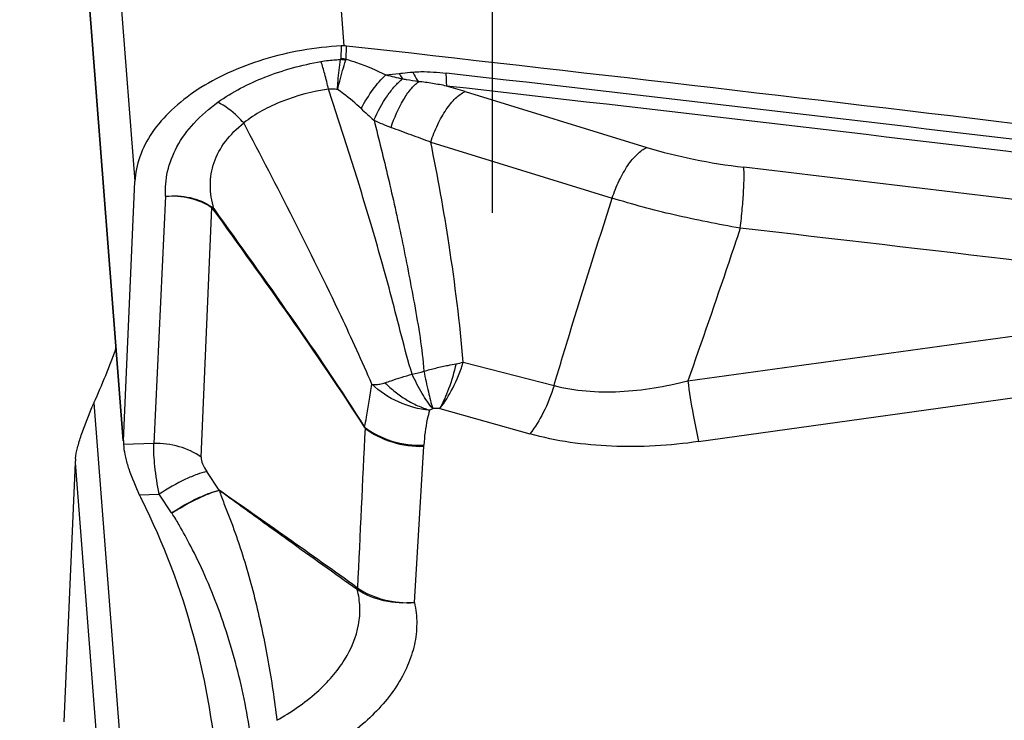
# Model space of a CAD drawing. Units: millimetres. Extents: x 0 to 594, y 0 to 420.
# Drawn here: x 356 to 359, y 265 to 268 of the extents above; entities that cross this region are included whole.
import ezdxf
from ezdxf.enums import TextEntityAlignment as Align

# ---------------------------------------------------------------- set-up
doc = ezdxf.new("R2010")
doc.units = ezdxf.units.MM
doc.header["$LTSCALE"] = 32.67
doc.layers.get('0').update_dxf_attribs({"linetype": 'CONTINUOUS'})
doc.layers.add('607088417-000_CL', color=7, linetype='CONTINUOUS')
doc.layers.add('607088832-000_DIM', color=7, linetype='CONTINUOUS')
doc.styles.get("Standard").update_dxf_attribs({"font": 'TXT.SHX', "width": 0.7})
doc.styles.add('TEXTSTYLE_3', font='TXT.SHX', dxfattribs={"width": 0.6})
doc.dimstyles.new('DIMSTYLE_2', dxfattribs={"dimtxt": 3.5, "dimasz": 3.5, "dimexe": 1.5, "dimexo": 0, "dimgap": 0.875, "dimtad": 1, "dimdec": 3, "dimdsep": 46, "dimtxsty": 'STANDARD', "dimblk": '_FILLED', "dimblk1": '_FILLED', "dimblk2": '_FILLED', "dimcen": 0.09, "dimclrt": 2, "dimadec": 3, "dimazin": 2, "dimtp": 0.15, "dimtm": 0.15, "dimtfac": 1, "dimtdec": 3, "dimtofl": 0, "dimtmove": 0, "dimatfit": 3, "dimldrblk": '_FILLED', "dimfxl": 1, "dimtolj": 1, "dimarcsym": 0})
doc.dimstyles.new('DIMSTYLE_3', dxfattribs={"dimtxt": 3.5, "dimasz": 3.5, "dimexe": 1.5, "dimexo": 0, "dimgap": 0.875, "dimtad": 1, "dimdec": 3, "dimdsep": 46, "dimtxsty": 'STANDARD', "dimblk": '_FILLED', "dimblk1": '_FILLED', "dimblk2": '_FILLED', "dimcen": 0.09, "dimclrt": 2, "dimadec": 3, "dimazin": 2, "dimtol": 1, "dimtm": 0.5, "dimtfac": 0.6, "dimtdec": 3, "dimtofl": 0, "dimtmove": 0, "dimatfit": 3, "dimldrblk": '_FILLED', "dimfxl": 1, "dimtolj": 1, "dimarcsym": 0})

# ---------------------------------------------------------------- blocks, each defined once
blk = doc.blocks.new('_FILLED')
at = {"color": 0, "linetype": 'BYBLOCK'}
blk.add_solid([(0, 0), (-1, 0.125), (-1, -0.125)], dxfattribs=at)
blk = doc.blocks.new('*D1')
at = {"layer": '607088832-000_DIM', "color": 3, "linetype": 'CONTINUOUS'}
for p, q in [((419.4081, 286.4316), (419.4081, 293.9559)), ((357.4081, 267.1464), (357.4081, 289.4316)), ((357.4081, 287.9316), (388.4081, 287.9316)), ((419.4081, 287.9316), (388.4081, 287.9316))]:
    blk.add_line(p, q, dxfattribs=at)
at = {"layer": '607088832-000_DIM', "color": 3, "linetype": 'CONTINUOUS', "xscale": 3.5, "yscale": 3.5, "zscale": 3.5, "rotation": 180}
blk.add_blockref('_FILLED', (357.4081, 287.9316), dxfattribs=at)
at = {"layer": '607088832-000_DIM', "color": 3, "linetype": 'CONTINUOUS', "xscale": 3.5, "yscale": 3.5, "zscale": 3.5}
blk.add_blockref('_FILLED', (419.4081, 287.9316), dxfattribs=at)
at = {"layer": '607088832-000_DIM', "color": 2, "linetype": 'CONTINUOUS', "insert": (388.4081, 292.3066), "char_height": 3.5, "width": 83.375, "attachment_point": 2, "line_spacing_factor": 0.9}
blk.add_mtext('62 MAX. DEPTH OF CUT', dxfattribs=at)
blk = doc.blocks.new('*D2')
at = {"layer": '607088832-000_DIM', "color": 3, "linetype": 'CONTINUOUS'}
for p, q in [((269.6581, 248.7039), (269.6581, 297.7972)), ((419.6581, 277.9559), (419.6581, 297.7972)), ((269.6581, 296.2972), (344.6581, 296.2972)), ((419.6581, 296.2972), (344.6581, 296.2972))]:
    blk.add_line(p, q, dxfattribs=at)
at = {"layer": '607088832-000_DIM', "color": 3, "linetype": 'CONTINUOUS', "xscale": 3.5, "yscale": 3.5, "zscale": 3.5, "rotation": 180}
blk.add_blockref('_FILLED', (269.6581, 296.2972), dxfattribs=at)
at = {"layer": '607088832-000_DIM', "color": 3, "linetype": 'CONTINUOUS', "xscale": 3.5, "yscale": 3.5, "zscale": 3.5}
blk.add_blockref('_FILLED', (419.6581, 296.2972), dxfattribs=at)
at = {"layer": '607088832-000_DIM', "color": 2, "linetype": 'CONTINUOUS', "style": 'TEXTSTYLE_3'}
for s, width, p in [(' 0', 0.785714, (347.0081, 300.1472)), ('-0.5', 0.696429, (348.2831, 297.3472))]:
    blk.add_text(s, height=2.1, dxfattribs=dict(at, width=width)).set_placement(p, align=Align.CENTER)
at = {"layer": '607088832-000_DIM', "color": 2, "linetype": 'CONTINUOUS', "width": 0.690476}
blk.add_text('150', height=3.5, dxfattribs=at).set_placement((341.7331, 298.0472), align=Align.CENTER)

msp = doc.modelspace()

# ---------------------------------------------------------------- linework, layer by layer
at = {"layer": '607088417-000_CL', "color": 9, "linetype": 'CONTINUOUS'}
for p, q in [((356.5941, 270.956), (356.8404, 267.7828)), ((355.7956, 270.4425), (356.0422, 267.2659)), ((355.9989, 266.2768), (355.7667, 269.2675)), ((356.8302, 267.7831), (356.828, 267.7333)), ((356.8482, 267.7324), (356.8504, 267.7825)), ((357.1717, 267.4162), (357.8646, 267.202)), ((356.1593, 267.2091), (356.1147, 266.2659)), ((356.2952, 266.2139), (356.3355, 267.1661)), ((358.1946, 266.2732), (360.5606, 266.6035)), ((357.296, 266.576), (357.6424, 266.4872)), ((355.8857, 266.4214), (356.1108, 263.5214)), ((357.2059, 266.3992), (357.5497, 266.3029)), ((356.1147, 266.2659), (355.9988, 266.2623)), ((357.1095, 265.6591), (357.1455, 266.2552)), ((355.8143, 266.1935), (356.0465, 263.2027)), ((356.3641, 266.0875), (356.3165, 266.159)), ((356.0588, 266.0705), (356.1349, 266.0729)), ((356.8928, 265.7071), (356.8911, 265.7083))]:
    msp.add_line(p, q, dxfattribs=at)
at = {"layer": '607088417-000_CL', "color": 7, "linetype": 'CONTINUOUS'}
for p, q in [((355.9975, 266.2767), (355.7689, 269.2214)), ((357.3028, 267.6087), (357.9969, 267.3959)), ((355.9989, 266.2768), (356.0422, 267.2659)), ((355.9988, 266.2623), (355.9993, 266.2538)), ((355.8143, 266.1935), (355.771, 265.2043)), ((356.1824, 266.0017), (356.1349, 266.0729))]:
    msp.add_line(p, q, dxfattribs=at)
for centre, radius, start, end in [((356.8367, 267.6676), 0.1157, 88.1947, 93.2106), ((356.8364, 267.6569), 0.1263, 83.6062, 88.1908), ((320.7156, -54.5421), 324.3438, 82.66624, 83.603447), ((353.3534, 267.5683), 2.78, 335.6357, 340.3243), ((356.189, 266.2685), 0.1903, 177.4903, 181.8595), ((356.0078, 266.185), 0.1937, 173.1657, 177.483), ((356.6587, 266.3502), 0.6619, 204.9967, 206.6596)]:
    msp.add_arc(centre, radius, start, end, dxfattribs=at)
at = {"layer": '607088417-000_CL', "color": 9, "linetype": 'CONTINUOUS'}
for centre, radius, start, end in [((356.8158, 267.7339), 0.0123, 345.9694, 357.4646), ((356.8215, 267.6035), 0.1275, 78.3779, 87.2167), ((356.832, 267.6063), 0.1271, 82.6751, 91.7983), ((356.8156, 267.739), 0.0333, 342.0073, 348.5526), ((320.7383, -54.4024), 324.142, 82.666171, 83.535985), ((356.553, 272.1364), 4.4861, 275.7226, 276.377), ((357.3816, 269.0878), 1.4656, 254.9204, 257.4807), ((320.759, -54.2881), 323.9777, 82.666804, 83.535987), ((354.2073, 257.473), 10.5979, 73.01673, 73.41613), ((357.7484, 268.4444), 1.2335, 226.8919, 229.9574), ((357.2849, 268.1753), 0.7515, 243.9472, 249.3732), ((321.6575, -46.0043), 315.4675, 82.819629, 83.317625), ((356.2728, 267.1672), 0.0628, 359.0085, 1.45), ((356.3577, 267.1014), 0.0624, 103.4768, 106.3341), ((317.0098, -90.554), 360.0236, 83.058645, 83.405827), ((357.035, 267.773), 1.2252, 280.9909, 282.3038), ((356.881, 267.4994), 0.9937, 282.7772, 285.4538), ((646.5057, 252.3514), 289.9218, 177.23744, 177.358056), ((356.9513, 266.267), 0.1945, 356.5211, 357.8185), ((356.7135, 266.3539), 0.6373, 213.5457, 213.7813)]:
    msp.add_arc(centre, radius, start, end, dxfattribs=at)
at = {"layer": '607088417-000_CL', "color": 7, "linetype": 'CONTINUOUS'}
for points, knots in [([(356.8302, 267.7831), (356.7297, 267.7774), (356.5813, 267.7521), (356.3996, 267.6841), (356.2809, 267.6197), (356.182, 267.5433), (356.1064, 267.4573), (356.0572, 267.3642), (356.0436, 267.2979), (356.0422, 267.2659)], [0, 0, 0, 0, 0.296667, 0.437936, 0.570636, 0.692929, 0.804217, 0.905577, 1, 1, 1, 1]), ([(355.815, 266.208), (355.8166, 266.222), (355.8231, 266.2521), (355.8431, 266.3178), (355.8634, 266.3686), (355.878, 266.4036)], [0, 0, 0, 0, 0.205295, 0.447108, 1, 1, 1, 1]), ([(355.8776, 266.4036), (355.8782, 266.4051), (355.8803, 266.4077), (355.8815, 266.4126), (355.8839, 266.4169), (355.8851, 266.4199), (355.8857, 266.4214)], [0, 0, 0, 0, 0.250434, 0.500071, 0.750155, 1, 1, 1, 1]), ([(355.9993, 266.2538), (356.0004, 266.2403), (356.0056, 266.2116), (356.0239, 266.1497), (356.0438, 266.1026), (356.0588, 266.0705)], [0, 0, 0, 0, 0.209699, 0.451288, 1, 1, 1, 1]), ([(356.0671, 266.0532), (356.1507, 265.8869), (356.2831, 265.5359), (356.3454, 265.1664), (356.3597, 264.9808)], [0, 0, 0, 0, 0.499985, 1, 1, 1, 1])]:
    msp.add_open_spline(points, degree=3, knots=knots, dxfattribs=at)
at = {"layer": '607088417-000_CL', "color": 9, "linetype": 'CONTINUOUS'}
for points, knots in [([(356.3591, 267.5681), (356.4142, 267.6077), (356.542, 267.6732), (356.6797, 267.7107), (356.7526, 267.7236)], [0, 0, 0, 0, 0.47802, 1, 1, 1, 1]), ([(356.7526, 267.7236), (356.7713, 267.7269), (356.7963, 267.7297), (356.8215, 267.7308), (356.8277, 267.7309)], [0, 0, 0, 0, 0.751736, 1, 1, 1, 1]), ([(356.7813, 267.6179), (356.7769, 267.6375), (356.7683, 267.673), (356.758, 267.708), (356.7526, 267.7236)], [0, 0, 0, 0, 0.548898, 1, 1, 1, 1]), ([(356.8158, 267.6167), (356.8164, 267.6277), (356.8188, 267.6659), (356.8229, 267.7041), (356.8277, 267.7309)], [0, 0, 0, 0, 0.287638, 1, 1, 1, 1]), ([(356.8158, 267.6167), (356.8185, 267.6275), (356.8281, 267.6649), (356.8386, 267.7022), (356.8472, 267.7284)], [0, 0, 0, 0, 0.28655, 1, 1, 1, 1]), ([(356.8482, 267.7324), (356.8616, 267.7285), (356.9136, 267.7122), (356.9639, 267.6906), (357.0003, 267.6727)], [0, 0, 0, 0, 0.254904, 1, 1, 1, 1]), ([(357.0512, 267.6781), (357.0555, 267.6786), (357.0727, 267.6805), (357.09, 267.6821), (357.1031, 267.6832)], [0, 0, 0, 0, 0.244317, 1, 1, 1, 1]), ([(357.1031, 267.6832), (357.1134, 267.6841), (357.1397, 267.6854), (357.1821, 267.6839), (357.2139, 267.6809), (357.2299, 267.679)], [0, 0, 0, 0, 0.244686, 0.619987, 1, 1, 1, 1]), ([(357.1031, 267.6832), (357.1048, 267.6797), (357.1112, 267.667), (357.1186, 267.6548), (357.1248, 267.6465)], [0, 0, 0, 0, 0.273538, 1, 1, 1, 1]), ([(357.2299, 267.679), (357.2299, 267.6695), (357.2301, 267.6532), (357.2312, 267.6369), (357.2321, 267.63)], [0, 0, 0, 0, 0.577407, 1, 1, 1, 1]), ([(356.9055, 267.5439), (356.9194, 267.5694), (356.9478, 267.6148), (356.9823, 267.6561), (357.0003, 267.6727)], [0, 0, 0, 0, 0.542916, 1, 1, 1, 1]), ([(356.9548, 267.5001), (356.9691, 267.5325), (356.9934, 267.5776), (357.0327, 267.6285), (357.0534, 267.6488), (357.0639, 267.6571)], [0, 0, 0, 0, 0.550658, 0.792383, 1, 1, 1, 1]), ([(357.0202, 267.4719), (357.0324, 267.5086), (357.0543, 267.5598), (357.093, 267.6166), (357.1141, 267.6383), (357.1248, 267.6465)], [0, 0, 0, 0, 0.564034, 0.803006, 1, 1, 1, 1]), ([(357.0512, 267.6781), (357.0523, 267.6762), (357.0562, 267.6691), (357.0605, 267.6621), (357.0639, 267.6571)], [0, 0, 0, 0, 0.260934, 1, 1, 1, 1]), ([(357.1248, 267.6465), (357.1095, 267.6487), (357.0891, 267.652), (357.0689, 267.656), (357.0639, 267.6571)], [0, 0, 0, 0, 0.751776, 1, 1, 1, 1]), ([(357.2321, 267.63), (357.2142, 267.6336), (357.1786, 267.6402), (357.1427, 267.6452), (357.1248, 267.6466)], [0, 0, 0, 0, 0.505732, 1, 1, 1, 1]), ([(356.7813, 267.6179), (356.7205, 267.6091), (356.6061, 267.5798), (356.5011, 267.5236), (356.4577, 267.489)], [0, 0, 0, 0, 0.52501, 1, 1, 1, 1]), ([(357.1007, 266.5303), (357.0856, 266.5787), (357.0598, 266.6768), (357.0227, 266.8232), (356.9835, 266.9661), (356.9433, 267.104), (356.9037, 267.237), (356.8501, 267.4078), (356.8091, 267.5342), (356.7811, 267.6179)], [0, 0, 0, 0, 0.134148, 0.268345, 0.399549, 0.526356, 0.648451, 0.766566, 1, 1, 1, 1]), ([(356.8158, 267.6167), (356.8129, 267.6171), (356.8014, 267.6185), (356.7898, 267.6187), (356.7813, 267.6179)], [0, 0, 0, 0, 0.255264, 1, 1, 1, 1]), ([(356.9055, 267.5439), (356.8843, 267.5637), (356.8551, 267.5889), (356.8237, 267.6114), (356.8158, 267.6167)], [0, 0, 0, 0, 0.75129, 1, 1, 1, 1]), ([(357.1717, 267.4162), (357.1792, 267.4389), (357.1961, 267.4816), (357.2277, 267.5382), (357.2623, 267.5818), (357.2894, 267.6027), (357.3028, 267.6087)], [0, 0, 0, 0, 0.301174, 0.578283, 0.814343, 1, 1, 1, 1]), ([(356.1593, 267.2091), (356.1573, 267.2408), (356.1628, 267.307), (356.2002, 267.4034), (356.2669, 267.4935), (356.3261, 267.5444), (356.3591, 267.5681)], [0, 0, 0, 0, 0.222896, 0.457748, 0.714879, 1, 1, 1, 1]), ([(356.4576, 267.489), (356.4502, 267.4974), (356.4209, 267.5277), (356.3867, 267.5538), (356.3591, 267.5681)], [0, 0, 0, 0, 0.26568, 1, 1, 1, 1]), ([(356.9551, 267.5002), (356.9738, 267.4269), (357.0009, 267.3154), (357.0359, 267.1642), (357.0613, 267.0456), (357.0858, 266.9232), (357.1096, 266.7978), (357.1317, 266.6705), (357.1427, 266.5847), (357.1459, 266.5416)], [0, 0, 0, 0, 0.231858, 0.352051, 0.476067, 0.603849, 0.734797, 0.867525, 1, 1, 1, 1]), ([(356.3431, 267.1621), (356.3356, 267.1913), (356.3278, 267.236), (356.3323, 267.2955), (356.3471, 267.3536), (356.3856, 267.4233), (356.4315, 267.4685), (356.4576, 267.489)], [0, 0, 0, 0, 0.244768, 0.363992, 0.483013, 0.729871, 1, 1, 1, 1]), ([(356.9473, 266.4921), (356.9093, 266.5793), (356.7556, 266.9163), (356.5854, 267.2453), (356.4576, 267.489)], [0, 0, 0, 0, 0.25698, 1, 1, 1, 1]), ([(357.1717, 267.416), (357.1466, 267.4249), (357.0962, 267.4436), (357.0456, 267.4622), (357.0201, 267.4718)], [0, 0, 0, 0, 0.493405, 1, 1, 1, 1]), ([(357.296, 266.576), (357.2827, 266.7255), (357.2486, 267.0069), (357.1982, 267.2857), (357.1717, 267.4162)], [0, 0, 0, 0, 0.529915, 1, 1, 1, 1]), ([(357.8646, 267.202), (357.8721, 267.2248), (357.8891, 267.2679), (357.921, 267.325), (357.956, 267.3688), (357.9834, 267.3899), (357.9969, 267.3959)], [0, 0, 0, 0, 0.300905, 0.578058, 0.814257, 1, 1, 1, 1]), ([(357.997, 267.3959), (358.0555, 267.3779), (358.178, 267.3474), (358.3027, 267.3276), (358.367, 267.3201)], [0, 0, 0, 0, 0.486179, 1, 1, 1, 1]), ([(358.3535, 267.0879), (358.3564, 267.1128), (358.3613, 267.1604), (358.3664, 267.226), (358.3685, 267.2784), (358.3683, 267.3084), (358.3669, 267.3201)], [0, 0, 0, 0, 0.323936, 0.615631, 0.848065, 1, 1, 1, 1]), ([(356.1591, 267.2091), (356.1903, 267.2123), (356.2529, 267.2082), (356.3106, 267.1831), (356.3355, 267.1661)], [0, 0, 0, 0, 0.509635, 1, 1, 1, 1]), ([(356.1595, 267.2091), (356.1905, 267.2126), (356.2528, 267.2096), (356.3107, 267.1854), (356.3355, 267.1687)], [0, 0, 0, 0, 0.51052, 1, 1, 1, 1]), ([(357.6425, 266.4871), (357.6616, 266.552), (357.7337, 266.7909), (357.8092, 267.0287), (357.8647, 267.202)], [0, 0, 0, 0, 0.270967, 1, 1, 1, 1]), ([(358.3535, 267.0879), (358.2688, 267.1021), (358.1045, 267.1349), (357.9426, 267.1779), (357.8647, 267.202)], [0, 0, 0, 0, 0.512684, 1, 1, 1, 1]), ([(356.9189, 266.3287), (356.8277, 266.471), (356.6367, 266.75), (356.439, 267.0243), (356.3401, 267.1613)], [0, 0, 0, 0, 0.500095, 1, 1, 1, 1]), ([(356.3431, 267.1621), (356.4418, 267.025), (356.639, 266.7508), (356.8287, 266.4712), (356.9191, 266.3286)], [0, 0, 0, 0, 0.500097, 1, 1, 1, 1]), ([(358.3535, 267.0879), (358.3388, 267.044), (358.2734, 266.8493), (358.2067, 266.655), (358.153, 266.5052)], [0, 0, 0, 0, 0.225237, 1, 1, 1, 1]), ([(357.1458, 266.5416), (357.161, 266.5461), (357.1915, 266.5544), (357.2326, 266.5632), (357.2583, 266.5684), (357.2685, 266.5703)], [0, 0, 0, 0, 0.376247, 0.752749, 1, 1, 1, 1]), ([(357.2685, 266.5703), (357.2609, 266.5378), (357.2436, 266.4789), (357.2188, 266.4224), (357.2046, 266.3984)], [0, 0, 0, 0, 0.544464, 1, 1, 1, 1]), ([(357.2059, 266.3992), (357.2254, 266.4229), (357.2603, 266.4801), (357.2851, 266.542), (357.296, 266.576)], [0, 0, 0, 0, 0.462569, 1, 1, 1, 1]), ([(356.9968, 266.4978), (357.0047, 266.5005), (357.0255, 266.5073), (357.0599, 266.5191), (357.0868, 266.5266), (357.1008, 266.5303)], [0, 0, 0, 0, 0.23025, 0.602419, 1, 1, 1, 1]), ([(357.1793, 266.399), (357.1643, 266.4169), (357.1356, 266.4595), (357.1122, 266.5051), (357.1008, 266.5303)], [0, 0, 0, 0, 0.458635, 1, 1, 1, 1]), ([(357.1458, 266.5416), (357.1509, 266.5152), (357.161, 266.4673), (357.1731, 266.42), (357.1793, 266.399)], [0, 0, 0, 0, 0.551398, 1, 1, 1, 1]), ([(356.9191, 266.3286), (356.9218, 266.3411), (356.9282, 266.3737), (356.937, 266.4283), (356.9437, 266.4704), (356.9473, 266.4921)], [0, 0, 0, 0, 0.229848, 0.602047, 1, 1, 1, 1]), ([(356.9473, 266.4921), (356.9512, 266.4911), (356.9615, 266.49), (356.9783, 266.4923), (356.9906, 266.4958), (356.9968, 266.4978)], [0, 0, 0, 0, 0.241191, 0.609289, 1, 1, 1, 1]), ([(357.167, 266.3927), (357.1263, 266.3966), (357.0461, 266.4184), (356.9767, 266.4642), (356.9473, 266.4921)], [0, 0, 0, 0, 0.502068, 1, 1, 1, 1]), ([(356.9968, 266.4978), (357.0089, 266.4854), (357.035, 266.4627), (357.0768, 266.433), (357.1211, 266.4094), (357.152, 266.3984), (357.167, 266.3927)], [0, 0, 0, 0, 0.257341, 0.512597, 0.762009, 1, 1, 1, 1]), ([(357.6424, 266.4872), (357.6315, 266.4517), (357.6062, 266.3872), (357.5701, 266.3274), (357.5497, 266.3029)], [0, 0, 0, 0, 0.537555, 1, 1, 1, 1]), ([(357.6425, 266.4872), (357.6824, 266.4764), (357.7662, 266.4635), (357.8945, 266.4618), (358.0247, 266.476), (358.1105, 266.4944), (358.153, 266.5052)], [0, 0, 0, 0, 0.240327, 0.490308, 0.744828, 1, 1, 1, 1]), ([(358.153, 266.5052), (358.159, 266.462), (358.1713, 266.3844), (358.1863, 266.3072), (358.1946, 266.2732)], [0, 0, 0, 0, 0.555722, 1, 1, 1, 1]), ([(357.2059, 266.3992), (357.2037, 266.3996), (357.1949, 266.4006), (357.186, 266.4), (357.1793, 266.399)], [0, 0, 0, 0, 0.244711, 1, 1, 1, 1]), ([(357.167, 266.3927), (357.1638, 266.3814), (357.153, 266.3377), (357.1469, 266.2928), (357.1457, 266.2596)], [0, 0, 0, 0, 0.260602, 1, 1, 1, 1]), ([(357.167, 266.3927), (357.1679, 266.3933), (357.1718, 266.3958), (357.176, 266.3978), (357.1793, 266.399)], [0, 0, 0, 0, 0.238049, 1, 1, 1, 1]), ([(356.9208, 266.325), (356.921, 266.3253), (356.9212, 266.3268), (356.9198, 266.3279), (356.9189, 266.3287)], [0, 0, 0, 0, 0.178215, 1, 1, 1, 1]), ([(356.9191, 266.3287), (356.95, 266.3047), (357.0237, 266.2684), (357.1047, 266.2582), (357.1457, 266.2596)], [0, 0, 0, 0, 0.487831, 1, 1, 1, 1]), ([(356.9208, 266.3247), (356.9516, 266.3011), (357.0245, 266.2649), (357.1048, 266.2542), (357.1455, 266.2552)], [0, 0, 0, 0, 0.488678, 1, 1, 1, 1]), ([(358.1946, 266.2733), (358.0844, 266.2578), (357.8674, 266.2447), (357.6509, 266.2745), (357.5497, 266.3029)], [0, 0, 0, 0, 0.514371, 1, 1, 1, 1]), ([(356.1349, 266.0729), (356.1279, 266.1081), (356.1177, 266.1721), (356.1134, 266.2371), (356.1147, 266.2659)], [0, 0, 0, 0, 0.554343, 1, 1, 1, 1]), ([(356.2952, 266.2139), (356.2699, 266.2319), (356.2111, 266.2591), (356.1471, 266.2669), (356.1147, 266.2659)], [0, 0, 0, 0, 0.489455, 1, 1, 1, 1]), ([(356.2952, 266.2139), (356.2948, 266.2054), (356.3004, 266.1857), (356.3102, 266.1685), (356.3165, 266.159)], [0, 0, 0, 0, 0.428965, 1, 1, 1, 1]), ([(356.3165, 266.1591), (356.3041, 266.1565), (356.2765, 266.1478), (356.2148, 266.1211), (356.1673, 266.0937), (356.1349, 266.0729)], [0, 0, 0, 0, 0.188801, 0.427076, 1, 1, 1, 1]), ([(356.1823, 266.0018), (356.2147, 266.0226), (356.2623, 266.0497), (356.3241, 266.0763), (356.3517, 266.085), (356.3642, 266.0874)], [0, 0, 0, 0, 0.572572, 0.811195, 1, 1, 1, 1]), ([(356.3651, 266.0864), (356.3527, 266.0837), (356.3253, 266.0749), (356.2636, 266.048), (356.2162, 266.0205), (356.1838, 265.9996)], [0, 0, 0, 0, 0.188561, 0.426638, 1, 1, 1, 1]), ([(356.8909, 265.7159), (356.8021, 265.7797), (356.6695, 265.8739), (356.4935, 265.9973), (356.4067, 266.0575), (356.3638, 266.0874)], [0, 0, 0, 0, 0.508757, 0.756521, 1, 1, 1, 1]), ([(356.3657, 266.0859), (356.3654, 266.0858), (356.3648, 266.0867), (356.3643, 266.0871), (356.364, 266.0874)], [0, 0, 0, 0, 0.458652, 1, 1, 1, 1]), ([(356.891, 265.7083), (356.8472, 265.7394), (356.7595, 265.802), (356.6279, 265.8962), (356.4963, 265.991), (356.4089, 266.0548), (356.365, 266.0865)], [0, 0, 0, 0, 0.249111, 0.498857, 0.749279, 1, 1, 1, 1]), ([(356.365, 266.0865), (356.367, 266.0784), (356.373, 266.0621), (356.3823, 266.0375), (356.392, 266.0121), (356.4053, 265.9777), (356.4217, 265.9342), (356.4463, 265.8634), (356.4742, 265.7733), (356.5034, 265.6633), (356.5288, 265.5517), (356.5581, 265.4008), (356.5748, 265.2864), (356.5841, 265.2099)], [0, 0, 0, 0, 0.027663, 0.057177, 0.087201, 0.117654, 0.179192, 0.241083, 0.365716, 0.491292, 0.617658, 0.744653, 1, 1, 1, 1]), ([(356.4937, 265.0797), (356.4822, 265.1746), (356.4574, 265.3162), (356.4077, 265.5004), (356.3629, 265.6344), (356.312, 265.7591), (356.2607, 265.8655), (356.2182, 265.944), (356.1934, 265.9851), (356.1838, 265.9995)], [0, 0, 0, 0, 0.29316, 0.439753, 0.584921, 0.726147, 0.852832, 0.946848, 1, 1, 1, 1]), ([(356.584, 265.2099), (356.6381, 265.2403), (356.7133, 265.2918), (356.796, 265.3747), (356.8577, 265.457), (356.8966, 265.5488), (356.9035, 265.642), (356.8968, 265.6868), (356.891, 265.7083)], [0, 0, 0, 0, 0.296009, 0.430931, 0.557084, 0.78607, 0.893792, 1, 1, 1, 1]), ([(356.891, 265.7083), (356.891, 265.7089), (356.8908, 265.7114), (356.8908, 265.714), (356.8909, 265.7159)], [0, 0, 0, 0, 0.237478, 1, 1, 1, 1]), ([(356.8928, 265.7071), (356.8927, 265.7078), (356.8921, 265.7106), (356.8915, 265.7133), (356.8915, 265.7155)], [0, 0, 0, 0, 0.235207, 1, 1, 1, 1]), ([(356.8921, 265.7151), (356.9226, 265.6943), (356.9938, 265.6636), (357.0707, 265.6567), (357.1095, 265.6591)], [0, 0, 0, 0, 0.487269, 1, 1, 1, 1]), ([(357.1095, 265.6591), (357.0708, 265.6554), (356.9945, 265.6593), (356.9232, 265.6876), (356.8928, 265.7071)], [0, 0, 0, 0, 0.518717, 1, 1, 1, 1]), ([(357.1095, 265.6591), (357.1153, 265.6329), (357.121, 265.5789), (357.1117, 265.4969), (357.085, 265.416), (357.0257, 265.308), (356.9106, 265.1831), (356.7955, 265.1055), (356.7317, 265.07)], [0, 0, 0, 0, 0.107303, 0.215843, 0.328359, 0.447106, 0.707311, 1, 1, 1, 1])]:
    msp.add_open_spline(points, degree=3, knots=knots, dxfattribs=at)
for points in [[(356.3355, 267.1687), (356.3383, 267.1669), (356.3408, 267.1646), (356.3431, 267.1621)], [(356.3355, 267.1661), (356.3373, 267.1649), (356.3388, 267.1631), (356.3401, 267.1613)], [(358.153, 266.5052), (358.942, 266.6135), (359.7309, 266.722), (360.5198, 266.8308)]]:
    msp.add_open_spline(points, degree=3, dxfattribs=at)

# ---------------------------------------------------------------- dimensions: what is measured, and where the dimension line sits
at = {"layer": '607088832-000_DIM', "color": 3, "linetype": 'CONTINUOUS'}
dim = msp.add_linear_dim(base=(419.6581, 296.2972), p1=(269.6581, 248.7039), p2=(419.6581, 277.9559), dimstyle='DIMSTYLE_3', dxfattribs=at)
dim.commit()
dim.dimension.update_dxf_attribs({"geometry": '*D2', "text_midpoint": (344.6581, 296.2972), "dimtype": 160})
dim = msp.add_linear_dim(base=(419.4081, 287.9316), p1=(357.4081, 267.1464), p2=(419.4081, 293.9559), text='<> MAX. DEPTH OF CUT', dimstyle='DIMSTYLE_2', dxfattribs=at)
dim.commit()
dim.dimension.update_dxf_attribs({"geometry": '*D1', "text_midpoint": (388.4081, 287.9316), "dimtype": 160})

doc.saveas('drawing.dxf')
